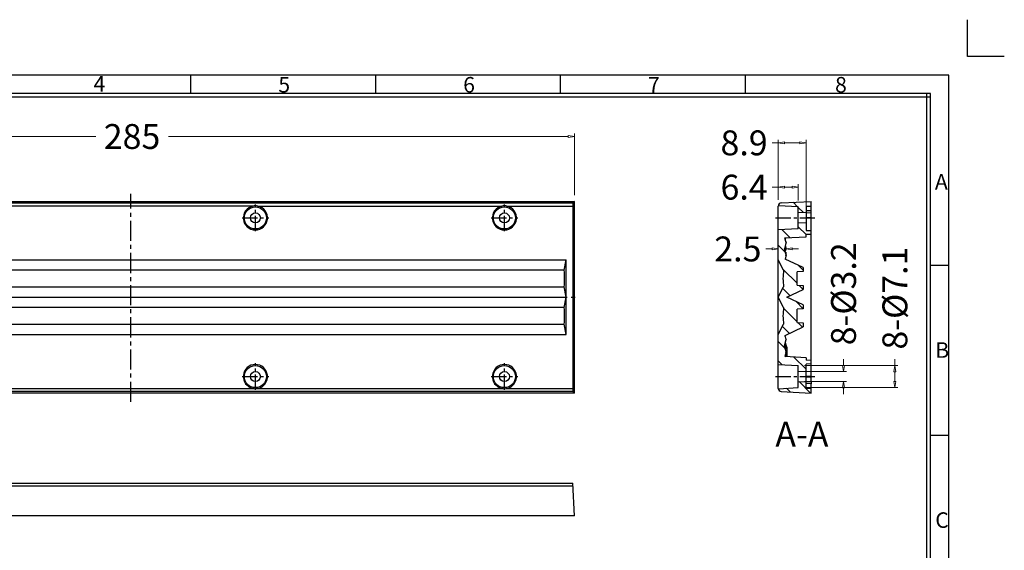
# Model space of a CAD drawing. Units: millimetres. Extents: x -2518 to -1996, y 673 to 1049.
# Drawn here: x -2312 to -1996, y 879 to 1049 of the extents above; entities that cross this region are included whole.
import ezdxf

# ---------------------------------------------------------------- set-up
doc = ezdxf.new("R2010")
doc.units = ezdxf.units.MM
doc.linetypes.add('CENTER', pattern=[50.800000000000004, 31.75, -6.35, 6.35, -6.35])
for name, color, linetype in [('06___PRT_ALL_SURFS', 7, 'Continuous'), ('26', 7, 'Continuous'), ('图层1', 7, 'Continuous')]:
    doc.layers.add(name, color=color, linetype=linetype)
doc.styles.get("Standard").update_dxf_attribs({"font": 'txt', "bigfont": 'gbcbig.shx'})
doc.styles.add('txt.shx', font='txt.shx', dxfattribs={"width": 0.65})
doc.dimstyles.new('A-3', dxfattribs={"dimtxt": 7.5, "dimasz": 3.7, "dimexe": 2, "dimexo": 2, "dimgap": 1, "dimtad": 0, "dimzin": 1, "dimdsep": 46, "dimtxsty": 'txt.shx', "dimblk": 'CLOSEDBLANK', "dimcen": 0, "dimclrd": 6, "dimclre": 6, "dimclrt": 6, "dimadec": 1, "dimazin": 0, "dimtfac": 0.5, "dimtofl": 0, "dimtmove": 0, "dimatfit": 3, "dimldrblk": 'CLOSEDBLANK', "dimfxl": 0, "dimlwd": 0, "dimlwe": 0, "dimarcsym": 0})

# ---------------------------------------------------------------- blocks, each defined once
blk = doc.blocks.new('_ClosedBlank')
at = {"color": 0, "linetype": 'ByBlock', "lineweight": -2}
for p, q in [((-1, 0.1666666666666667), (0, 0)), ((-1, 0.1666666666666667), (-1, -0.1666666666666667)), ((0, 0), (-1, -0.1666666666666667))]:
    blk.add_line(p, q, dxfattribs=at)
blk = doc.blocks.new('*D224')
at = {"layer": '26', "color": 7, "lineweight": 0}
for p, q in [((-2068.271752315324, 977.4532305687032), (-2068.271752315324, 976.6046272690837)), ((-2070.271752315324, 975.6046272690837), (-2072.271752315324, 975.6046272690837)), ((-2065.771752315323, 973.6866144239406), (-2065.771752315323, 974.6046272690837)), ((-2063.771752315323, 975.6046272690837), (-2061.771752315323, 975.6046272690837))]:
    blk.add_line(p, q, dxfattribs=at)
at = {"layer": 'Defpoints', "color": 0}
for p in [(-2068.271752315324, 975.4532305687032), (-2065.771752315323, 975.6866144239406), (-2065.771752315323, 975.6046272690837)]:
    blk.add_point(p, dxfattribs=at)
at = {"layer": '26', "color": 7, "lineweight": 0, "xscale": 2, "yscale": 2, "zscale": 2}
blk.add_blockref('_ClosedBlank', (-2068.271752315324, 975.6046272690837), dxfattribs=at)
at = {"layer": '26', "color": 7, "lineweight": 0, "xscale": 2, "yscale": 2, "zscale": 2, "rotation": 180}
blk.add_blockref('_ClosedBlank', (-2065.771752315323, 975.6046272690837), dxfattribs=at)
at = {"layer": '26', "color": 7, "insert": (-2081.271752315324, 975.6046272690837), "char_height": 8, "attachment_point": 5}
blk.add_mtext('\\A1;2.5', dxfattribs=at)
blk = doc.blocks.new('*D225')
at = {"layer": '26', "color": 7, "lineweight": 0}
for p, q in [((-2418.764614041254, 992.886614423941), (-2418.764614041254, 1012.741937774184)), ((-2133.764614041254, 992.886614423941), (-2133.764614041254, 1012.741937774184)), ((-2416.764614041254, 1011.741937774184), (-2287.561770714385, 1011.741937774184)), ((-2135.764614041254, 1011.741937774184), (-2264.228437381052, 1011.741937774184))]:
    blk.add_line(p, q, dxfattribs=at)
at = {"layer": 'Defpoints', "color": 0}
for p in [(-2133.764614041254, 1011.741937774184), (-2418.764614041254, 990.886614423941), (-2133.764614041254, 990.886614423941)]:
    blk.add_point(p, dxfattribs=at)
at = {"layer": '26', "color": 7, "lineweight": 0, "xscale": 2, "yscale": 2, "zscale": 2, "rotation": 180}
blk.add_blockref('_ClosedBlank', (-2418.764614041254, 1011.741937774184), dxfattribs=at)
at = {"layer": '26', "color": 7, "lineweight": 0, "xscale": 2, "yscale": 2, "zscale": 2}
blk.add_blockref('_ClosedBlank', (-2133.764614041254, 1011.741937774184), dxfattribs=at)
at = {"layer": '26', "color": 7, "insert": (-2275.895104047719, 1011.741937774184), "char_height": 8, "attachment_point": 5}
blk.add_mtext('\\A1;285', dxfattribs=at)
blk = doc.blocks.new('*D231')
at = {"layer": '26', "color": 7, "lineweight": 0}
for p, q in [((-2030.825881590078, 938.1366144239414), (-2030.825881590078, 940.1366144239414)), ((-2059.871752315325, 938.1366144239414), (-2029.825881590078, 938.1366144239414)), ((-2030.825881590078, 933.036614423941), (-2030.825881590078, 936.1366144239414)), ((-2059.871752315325, 931.036614423941), (-2029.825881590078, 931.036614423941))]:
    blk.add_line(p, q, dxfattribs=at)
at = {"layer": 'Defpoints', "color": 0}
for p in [(-2061.871752315325, 938.1366144239414), (-2030.825881590078, 938.1366144239414), (-2061.871752315325, 931.036614423941)]:
    blk.add_point(p, dxfattribs=at)
at = {"layer": '26', "color": 7, "lineweight": 0, "xscale": 2, "yscale": 2, "zscale": 2}
for p, rotation in [((-2030.825881590078, 938.1366144239414), 90), ((-2030.825881590078, 931.036614423941), 270)]:
    blk.add_blockref('_ClosedBlank', p, dxfattribs=dict(at, rotation=rotation))
at = {"layer": '26', "color": 7, "insert": (-2030.825881590077, 959.8032810906084), "char_height": 8, "attachment_point": 5, "rotation": 90}
blk.add_mtext('\\A1;8-%%C7.1', dxfattribs=at)
blk = doc.blocks.new('*D232')
at = {"layer": '26', "color": 7, "lineweight": 0}
for p, q in [((-2047.32232009662, 938.1866144239407), (-2047.32232009662, 940.1866144239407)), ((-2059.871752315325, 936.1866144239407), (-2046.32232009662, 936.1866144239407)), ((-2059.871752315325, 932.9866144239409), (-2046.32232009662, 932.9866144239409)), ((-2047.32232009662, 930.9866144239409), (-2047.32232009662, 928.9866144239409))]:
    blk.add_line(p, q, dxfattribs=at)
at = {"layer": 'Defpoints', "color": 0}
for p in [(-2061.871752315325, 936.1866144239407), (-2047.32232009662, 936.1866144239407), (-2061.871752315325, 932.9866144239409)]:
    blk.add_point(p, dxfattribs=at)
at = {"layer": '26', "color": 7, "lineweight": 0, "xscale": 2, "yscale": 2, "zscale": 2}
for p, rotation in [((-2047.32232009662, 936.1866144239407), 270), ((-2047.32232009662, 932.9866144239409), 90)]:
    blk.add_blockref('_ClosedBlank', p, dxfattribs=dict(at, rotation=rotation))
at = {"layer": '26', "color": 7, "insert": (-2047.32232009662, 961.186614423941), "char_height": 8, "attachment_point": 5, "rotation": 90}
blk.add_mtext('\\A1;8-%%C3.2', dxfattribs=at)
blk = doc.blocks.new('*D233')
at = {"layer": '26', "color": 7, "lineweight": 0}
for p, q in [((-2068.270675910331, 991.4337540707056), (-2068.270675910331, 996.4623238135437)), ((-2061.871752315325, 991.136614423941), (-2061.871752315325, 996.4623238135437)), ((-2068.270675910331, 995.4623238135437), (-2070.270675910331, 995.4623238135437)), ((-2063.871752315325, 995.4623238135437), (-2066.270675910331, 995.4623238135437))]:
    blk.add_line(p, q, dxfattribs=at)
at = {"layer": 'Defpoints', "color": 0}
for p in [(-2068.270675910331, 995.4623238135437), (-2068.270675910331, 989.4337540707056), (-2061.871752315325, 989.136614423941)]:
    blk.add_point(p, dxfattribs=at)
at = {"layer": '26', "color": 7, "lineweight": 0, "xscale": 2, "yscale": 2, "zscale": 2, "rotation": 180}
blk.add_blockref('_ClosedBlank', (-2068.270675910331, 995.4623238135437), dxfattribs=at)
at = {"layer": '26', "color": 7, "lineweight": 0, "xscale": 2, "yscale": 2, "zscale": 2}
blk.add_blockref('_ClosedBlank', (-2061.871752315325, 995.4623238135437), dxfattribs=at)
at = {"layer": '26', "color": 7, "insert": (-2079.270675910331, 995.4623238135437), "char_height": 8, "attachment_point": 5}
blk.add_mtext('\\A1;6.4', dxfattribs=at)
blk = doc.blocks.new('*D234')
at = {"layer": '26', "color": 7, "lineweight": 0}
for p, q in [((-2068.271752315326, 1009.695782280759), (-2070.271752315326, 1009.695782280759)), ((-2068.271752315326, 991.3873681747409), (-2068.271752315326, 1010.695782280759)), ((-2061.371752315325, 1009.695782280759), (-2066.271752315326, 1009.695782280759)), ((-2059.371752315325, 989.2866144239406), (-2059.371752315325, 1010.695782280759))]:
    blk.add_line(p, q, dxfattribs=at)
at = {"layer": 'Defpoints', "color": 0}
for p in [(-2068.271752315326, 1009.695782280759), (-2068.271752315326, 989.3873681747409), (-2059.371752315325, 987.2866144239406)]:
    blk.add_point(p, dxfattribs=at)
at = {"layer": '26', "color": 7, "lineweight": 0, "xscale": 2, "yscale": 2, "zscale": 2, "rotation": 180}
blk.add_blockref('_ClosedBlank', (-2068.271752315326, 1009.695782280759), dxfattribs=at)
at = {"layer": '26', "color": 7, "lineweight": 0, "xscale": 2, "yscale": 2, "zscale": 2}
blk.add_blockref('_ClosedBlank', (-2059.371752315325, 1009.695782280759), dxfattribs=at)
at = {"layer": '26', "color": 7, "insert": (-2079.271752315326, 1009.695782280759), "char_height": 8, "attachment_point": 5}
blk.add_mtext('\\A1;8.9', dxfattribs=at)

msp = doc.modelspace()

# ---------------------------------------------------------------- hatches: boundary and pattern name
at = {"linetype": 'Continuous'}
h = msp.add_hatch(dxfattribs=at)
h.set_pattern_fill('ANSI31', angle=90, style=0, pattern_type=2)
h.set_pattern_definition([(135, (-2057.771752315324, 960.0866144239405), (-3.0953220297, -3.0953220297), [])])
edge = h.paths.add_edge_path()
edge.add_line((-2057.771752315324, 929.2866144239406), (-2057.771752315324, 930.7866144239406))
edge.add_line((-2067.324088271624, 929.7872311383405), (-2057.771752315324, 929.2866144239405))
edge.add_arc((-2067.271752315324, 930.7858606731406), 1, 184.845475932, 266.9999999999999)
edge.add_line((-2068.268178445223, 930.7013919351406), (-2061.871752315323, 931.0366144239406))
edge.add_line((-2061.871752315324, 932.9866144239405), (-2061.871752315324, 931.0366144239405))
edge.add_line((-2061.871752315324, 932.9866144239405), (-2059.371752315324, 932.8555949757406))
edge.add_line((-2059.371752315324, 932.8555949757406), (-2059.371752315324, 930.8704668708406))
edge.add_line((-2059.371752315324, 930.8704668708406), (-2057.771752315324, 930.7866144239406))
edge = h.paths.add_edge_path()
edge.add_line((-2057.771752315324, 989.3866144239407), (-2057.771752315324, 990.8866144239407))
edge.add_line((-2059.371752315324, 989.3027619770405), (-2057.771752315324, 989.3866144239406))
edge.add_line((-2059.371752315324, 989.3027619770405), (-2059.371752315324, 987.3176338721405))
edge.add_line((-2059.371752315324, 987.3176338721405), (-2061.871752315324, 987.1866144239405))
edge.add_line((-2061.871752315324, 987.1866144239406), (-2061.871752315324, 989.1366144239407))
edge.add_line((-2061.871752315324, 989.1366144239407), (-2068.268178445223, 989.4718369127406))
edge.add_arc((-2067.271752315324, 989.3873681747407), 1, 93.00000000000011, 175.154524068, ccw=False)
edge.add_line((-2067.324088271624, 990.3859977095406), (-2057.771752315324, 990.8866144239406))
edge = h.paths.add_edge_path()
edge.add_line((-2068.271752315324, 938.4720242113407), (-2068.271752315324, 948.0866144239405))
edge.add_line((-2068.271752315324, 948.0866144239405), (-2066.571752315324, 951.3866144239407))
edge.add_arc((-2048.775404375424, 954.0866144239405), 18, 171.3730734413, 188.6269265587, ccw=False)
edge.add_line((-2066.571752315323, 956.7866144239406), (-2068.271752315323, 960.0866144239405))
edge.add_line((-2068.271752315324, 960.0866144239405), (-2066.571752315324, 963.3866144239407))
edge.add_arc((-2048.775404375424, 966.0866144239405), 18, 171.3730734413, 188.6269265587, ccw=False)
edge.add_line((-2066.571752315323, 968.7866144239406), (-2068.271752315323, 972.0866144239405))
edge.add_line((-2068.271752315324, 972.0866144239405), (-2068.271752315324, 981.7012046365405))
edge.add_line((-2061.871752315324, 982.0366144239406), (-2068.271752315324, 981.7012046365405))
edge.add_line((-2061.871752315324, 982.0366144239406), (-2061.871752315324, 983.9866144239406))
edge.add_line((-2059.371752315324, 983.8555949757406), (-2061.871752315324, 983.9866144239406))
edge.add_line((-2059.371752315324, 983.8555949757406), (-2059.371752315324, 981.5866144239405))
edge.add_line((-2059.371752315324, 981.5866144239405), (-2057.771752315324, 981.5027619770406))
edge.add_line((-2057.771752315324, 980.3866144239407), (-2057.771752315324, 981.5027619770407))
edge.add_line((-2059.371752315324, 980.3027619770405), (-2057.771752315324, 980.3866144239406))
edge.add_line((-2059.371752315324, 979.5366144239406), (-2059.371752315324, 980.3027619770405))
edge.add_line((-2066.145503007524, 979.1816171927405), (-2059.371752315323, 979.5366144239406))
edge.add_line((-2065.839432900024, 977.9573367626406), (-2066.145503007524, 979.1816171927405))
edge.add_line((-2065.839432900024, 977.9573367626406), (-2065.805592607724, 977.6866144239405))
edge.add_line((-2065.839432900024, 977.4158920852406), (-2065.805592607724, 977.6866144239405))
edge.add_line((-2065.839432900024, 977.4158920852406), (-2066.271752315324, 975.6866144239405))
edge.add_line((-2065.839432900024, 973.9573367626406), (-2066.271752315324, 975.6866144239405))
edge.add_line((-2065.839432900024, 973.9573367626406), (-2065.805592607724, 973.6866144239405))
edge.add_line((-2065.839432900024, 973.4158920852406), (-2065.805592607724, 973.6866144239406))
edge.add_line((-2065.839432900024, 973.4158920852406), (-2066.102904215824, 972.3620068220405))
edge.add_line((-2060.271752315324, 969.6366144239407), (-2066.102904215824, 972.3620068220406))
edge.add_line((-2060.271752315324, 969.6366144239407), (-2060.271752315324, 968.3366144239405))
edge.add_line((-2060.271752315324, 968.3366144239405), (-2062.271752315324, 968.2317988653406))
edge.add_line((-2062.271752315324, 963.9414299825405), (-2062.271752315324, 968.2317988653405))
edge.add_line((-2062.271752315324, 963.9414299825405), (-2060.271752315324, 963.8366144239405))
edge.add_line((-2060.271752315324, 963.8366144239405), (-2060.271752315324, 962.5366144239406))
edge.add_line((-2065.513684510523, 960.0866144239405), (-2060.271752315324, 962.5366144239406))
edge.add_line((-2060.271752315324, 957.6366144239407), (-2065.513684510523, 960.0866144239405))
edge.add_line((-2060.271752315324, 957.6366144239407), (-2060.271752315324, 956.3366144239405))
edge.add_line((-2060.271752315324, 956.3366144239405), (-2062.271752315324, 956.2317988653406))
edge.add_line((-2062.271752315324, 951.9414299825405), (-2062.271752315324, 956.2317988653405))
edge.add_line((-2062.271752315324, 951.9414299825405), (-2060.271752315324, 951.8366144239405))
edge.add_line((-2060.271752315324, 951.8366144239405), (-2060.271752315324, 950.5366144239406))
edge.add_line((-2066.102904215824, 947.8112220258406), (-2060.271752315324, 950.5366144239406))
edge.add_line((-2065.839432900024, 946.7573367626405), (-2066.102904215824, 947.8112220258406))
edge.add_line((-2065.839432900024, 946.7573367626405), (-2065.805592607724, 946.4866144239405))
edge.add_line((-2065.839432900024, 946.2158920852406), (-2065.805592607724, 946.4866144239405))
edge.add_line((-2065.839432900024, 946.2158920852406), (-2066.271752315324, 944.4866144239405))
edge.add_line((-2065.839432900024, 942.7573367626405), (-2066.271752315324, 944.4866144239405))
edge.add_line((-2065.839432900024, 942.7573367626405), (-2065.805592607724, 942.4866144239405))
edge.add_line((-2065.839432900024, 942.2158920852406), (-2065.805592607724, 942.4866144239405))
edge.add_line((-2065.839432900024, 942.2158920852406), (-2066.145503007524, 940.9916116551406))
edge.add_line((-2059.371752315324, 940.6366144239407), (-2066.145503007524, 940.9916116551406))
edge.add_line((-2059.371752315324, 940.6366144239407), (-2059.371752315324, 939.8704668707406))
edge.add_line((-2057.771752315324, 939.7866144239406), (-2059.371752315324, 939.8704668707406))
edge.add_line((-2057.771752315324, 938.6704668707405), (-2057.771752315324, 939.7866144239405))
edge.add_line((-2057.771752315324, 938.6704668707405), (-2059.371752315324, 938.5866144239405))
edge.add_line((-2059.371752315324, 938.5866144239405), (-2059.371752315324, 936.3176338721405))
edge.add_line((-2061.871752315324, 936.1866144239406), (-2059.371752315324, 936.3176338721405))
edge.add_line((-2061.871752315324, 938.1366144239407), (-2061.871752315324, 936.1866144239406))
edge.add_line((-2068.271752315324, 938.4720242113407), (-2061.871752315324, 938.1366144239407))

# ---------------------------------------------------------------- linework, layer by layer
for p, q in [((-2007.551148823883, 1037.408160385164), (-2007.551148823883, 1049.285409720373)), ((-1995.673899488662, 1037.408160385166), (-2007.551148823872, 1037.408160385166)), ((-2013.489773491502, 970.301701641227), (-2019.428398159089, 970.301701641227)), ((-2013.489773491502, 915.6663546992565), (-2019.428398159089, 915.6663546992565))]:
    msp.add_line(p, q)
at = {"color": 7}
for p, q in [((-2256.967864264415, 1025.530911049957), (-2256.967864264415, 1031.469535717565)), ((-2197.587138187241, 1025.530911049957), (-2197.587138187241, 1031.469535717565)), ((-2138.200891511187, 1025.530911049957), (-2138.200891511187, 1031.469535717565)), ((-2078.814644835163, 1025.530911049957), (-2078.814644835163, 1031.469535717565)), ((-2019.428398159089, 1025.530911049957), (-2494.5183715675, 1025.530911049957)), ((-2020.616123092607, 696.5311044646306), (-2020.616123092607, 1025.530911049957)), ((-2019.428398159089, 696.5311044646306), (-2019.428398159089, 1025.530911049957)), ((-2019.428398159089, 1024.343186116434), (-2494.5183715675, 1024.343186116434))]:
    msp.add_line(p, q, dxfattribs=at)
at = {"color": 7, "linetype": 'Continuous'}
for p, q in [((-2418.764614041257, 990.8866144239407), (-2133.764614041257, 990.8866144239407)), ((-2418.263997326856, 990.3859977095406), (-2134.265230755756, 990.3859977095406)), ((-2067.324088271624, 990.3859977095406), (-2057.771752315324, 990.8866144239407)), ((-2057.771752315324, 934.5866144239405), (-2057.771752315324, 990.8866144239407)), ((-2237.071259723757, 989.3873681747407), (-2315.457968358857, 989.3873681747407)), ((-2068.271752315324, 934.5866144239405), (-2068.271752315324, 989.3873681747407)), ((-2061.871752315324, 989.1366144239407), (-2068.268178445223, 989.4718369127406)), ((-2061.871752315324, 982.0366144239406), (-2061.871752315324, 989.1366144239407)), ((-2059.371752315324, 987.3176338721405), (-2061.871752315324, 987.1866144239406)), ((-2059.371752315324, 989.3027619770405), (-2057.771752315324, 989.3866144239407)), ((-2059.371752315324, 989.3027619770405), (-2059.371752315324, 981.5866144239405)), ((-2057.771752315324, 987.8886701218406), (-2059.371752315324, 987.8048176749405)), ((-2059.371752315324, 987.2866144239406), (-2057.771752315324, 987.2027619770406)), ((-2059.371752315324, 983.8555949757406), (-2061.871752315324, 983.9866144239406)), ((-2059.371752315324, 985.7886701218406), (-2057.771752315324, 985.7048176749406)), ((-2057.771752315324, 985.5866144239405), (-2059.371752315324, 985.5866144239405)), ((-2061.871752315324, 982.0366144239406), (-2068.271752315324, 981.7012046365405)), ((-2059.371752315324, 981.5866144239405), (-2057.771752315324, 981.5027619770406)), ((-2065.839432900024, 977.4158920852406), (-2066.271752315324, 975.6866144239406)), ((-2066.145503007524, 979.1816171927405), (-2059.371752315324, 979.5366144239406)), ((-2065.839432900024, 977.9573367626406), (-2066.145503007524, 979.1816171927405)), ((-2065.839432900024, 977.9573367626406), (-2065.805592607724, 977.6866144239406)), ((-2065.839432900024, 977.4158920852406), (-2065.805592607724, 977.6866144239406)), ((-2059.371752315324, 980.3027619770405), (-2057.771752315324, 980.3866144239407)), ((-2059.371752315324, 979.5366144239406), (-2059.371752315324, 980.3027619770405)), ((-2065.839432900024, 973.9573367626406), (-2066.271752315324, 975.6866144239406)), ((-2416.114332358857, 972.0866144239405), (-2136.414895723757, 972.0866144239405)), ((-2137.033645122057, 968.7866144239406), (-2136.414895723757, 972.0866144239405)), ((-2136.414895723757, 948.0866144239405), (-2136.414895723757, 972.0866144239405)), ((-2066.571752315323, 968.7866144239406), (-2068.271752315324, 972.0866144239405)), ((-2065.771753014723, 973.6866116264405), (-2066.102904215824, 972.3620068220405)), ((-2060.271752315324, 969.6366144239407), (-2066.102904215824, 972.3620068220405)), ((-2066.021752315324, 972.6866144239406), (-2065.919126706223, 972.2761119875406)), ((-2065.839432900024, 973.9573367626406), (-2065.805592607724, 973.6866144239406)), ((-2065.839432900024, 973.4158920852406), (-2065.805592607724, 973.6866144239406)), ((-2137.033645122057, 968.7866144239406), (-2415.495582960557, 968.7866144239406)), ((-2060.271752315324, 968.3366144239405), (-2062.271752315324, 968.2317988653406)), ((-2062.271752315324, 963.9414299825405), (-2062.271752315324, 968.2317988653406)), ((-2060.271752315324, 969.6366144239407), (-2060.271752315324, 968.3366144239405)), ((-2415.495582960557, 963.3866144239407), (-2137.033645122057, 963.3866144239407)), ((-2136.414895723757, 960.0866144239405), (-2137.033645122057, 963.3866144239407)), ((-2068.271752315324, 960.0866144239405), (-2066.571752315323, 963.3866144239407)), ((-2065.513684510523, 960.0866144239405), (-2060.271752315324, 962.5366144239406)), ((-2062.271752315324, 963.9414299825405), (-2060.271752315324, 963.8366144239405)), ((-2060.271752315324, 963.8366144239405), (-2060.271752315324, 962.5366144239406)), ((-2416.114332358857, 960.0866144239405), (-2136.414895723757, 960.0866144239405)), ((-2137.033645122057, 956.7866144239406), (-2136.414895723757, 960.0866144239405)), ((-2066.571752315323, 956.7866144239406), (-2068.271752315324, 960.0866144239405)), ((-2060.271752315324, 957.6366144239407), (-2065.513684510523, 960.0866144239405)), ((-2137.033645122057, 956.7866144239406), (-2415.495582960557, 956.7866144239406)), ((-2060.271752315324, 956.3366144239405), (-2062.271752315324, 956.2317988653406)), ((-2062.271752315324, 951.9414299825405), (-2062.271752315324, 956.2317988653406)), ((-2060.271752315324, 957.6366144239407), (-2060.271752315324, 956.3366144239405)), ((-2415.495582960557, 951.3866144239407), (-2137.033645122057, 951.3866144239407)), ((-2136.414895723757, 948.0866144239405), (-2137.033645122057, 951.3866144239407)), ((-2068.271752315324, 948.0866144239405), (-2066.571752315323, 951.3866144239407)), ((-2066.102904215824, 947.8112220258406), (-2060.271752315324, 950.5366144239406)), ((-2062.271752315324, 951.9414299825405), (-2060.271752315324, 951.8366144239405)), ((-2060.271752315324, 951.8366144239405), (-2060.271752315324, 950.5366144239406)), ((-2416.114332358857, 948.0866144239405), (-2136.414895723757, 948.0866144239405)), ((-2066.271752315324, 944.4866144239405), (-2065.771752315324, 946.4866144239405)), ((-2065.771753014723, 946.4866172214406), (-2066.102904215824, 947.8112220258406)), ((-2066.021752315324, 947.4866144239405), (-2065.919126706223, 947.8971168603405)), ((-2065.839432900024, 946.7573367626405), (-2065.805592607724, 946.4866144239405)), ((-2065.839432900024, 946.2158920852406), (-2065.805592607724, 946.4866144239405)), ((-2065.805592607724, 946.4866144239405), (-2065.771752315324, 946.4866144239405)), ((-2065.771752315324, 944.4866144239405), (-2066.271752315324, 944.4866144239405)), ((-2065.771753014723, 942.4866172214406), (-2066.271752315324, 944.4866144239405)), ((-2066.021752315324, 945.4866144239405), (-2065.771752315324, 944.4866144239405)), ((-2066.021752315324, 943.4866144239405), (-2065.771752315324, 944.4866144239405)), ((-2065.571752315323, 943.4601145665406), (-2066.018228546024, 943.4725193467406)), ((-2065.571752315323, 943.9617847765405), (-2065.897473913823, 943.9837280300405)), ((-2065.571752315323, 944.1377740405405), (-2065.854766326224, 944.1625345580405)), ((-2065.839432900024, 942.7573367626405), (-2065.805592607724, 942.4866144239405)), ((-2065.571752315323, 944.1377740405405), (-2065.571752315323, 941.0743359863405)), ((-2065.771753014723, 942.4866116264405), (-2066.145503007524, 940.9916116551406)), ((-2059.371752315324, 940.6366144239407), (-2066.145503007524, 940.9916116551406)), ((-2066.021752315324, 941.4866144239405), (-2065.894715823324, 940.9784684557405)), ((-2065.571752315323, 941.4533844585405), (-2066.008288449324, 941.4327589597407)), ((-2065.571752315323, 941.1729896650405), (-2065.936323388823, 941.1448987178405)), ((-2065.571752315323, 941.8990290755405), (-2065.920539299424, 941.8914664876406)), ((-2065.571752315323, 941.0743359863405), (-2065.919850484924, 941.0438813427405)), ((-2065.839432900024, 942.2158920852406), (-2065.805592607724, 942.4866144239405)), ((-2065.805592607724, 942.4866144239405), (-2065.771752315324, 942.4866144239405)), ((-2065.571752315323, 942.6070782482407), (-2065.801868271424, 942.6070782482407)), ((-2059.371752315324, 940.6366144239407), (-2059.371752315324, 939.8704668707405)), ((-2057.771752315324, 939.7866144239406), (-2059.371752315324, 939.8704668707405)), ((-2068.271752315324, 938.4720242113407), (-2061.871752315324, 938.1366144239407)), ((-2061.871752315324, 931.0366144239406), (-2061.871752315324, 938.1366144239407)), ((-2061.871752315324, 936.1866144239406), (-2059.371752315324, 936.3176338721405)), ((-2057.771752315324, 938.6704668707405), (-2059.371752315324, 938.5866144239405)), ((-2059.371752315324, 930.8704668708406), (-2059.371752315324, 938.5866144239405)), ((-2315.457968358857, 930.7858606731406), (-2237.071259723757, 930.7858606731406)), ((-2068.268178445223, 930.7013919351406), (-2061.871752315324, 931.0366144239406)), ((-2061.871752315324, 932.9866144239405), (-2059.371752315324, 932.8555949757406)), ((-2059.371752315324, 930.8704668708406), (-2057.771752315324, 930.7866144239406)), ((-2057.771752315324, 932.9704668707406), (-2057.771752315324, 932.2845587260406)), ((-2057.771752315324, 929.2866144239406), (-2057.771752315324, 930.7866144239406)), ((-2133.764614041257, 929.2866144239406), (-2418.764614041257, 929.2866144239406)), ((-2134.265230755756, 929.7872311383405), (-2418.263997326856, 929.7872311383405)), ((-2067.324088271624, 929.7872311383405), (-2057.771752315324, 929.2866144239406)), ((-2134.265230755756, 899.4038262027965), (-2418.263997326856, 899.4038262027965)), ((-2315.457968358857, 900.3514902465965), (-2237.071259723757, 900.3514902465965)), ((-2133.764614041257, 889.8514902465965), (-2418.764614041257, 889.8514902465965))]:
    msp.add_line(p, q, dxfattribs=at)
at = {"color": 7}
msp.add_lwpolyline([(-2500.456996235228, 690.5924797970266), (-2013.489773491619, 690.5924797970266), (-2013.489773491619, 1031.469535717565), (-2500.456996235228, 1031.469535717565)], close=True, dxfattribs=at)
at = {"color": 7, "linetype": 'Continuous'}
for centre, radius, start, end in [((-2067.271752315324, 989.3873681747407), 1, 93.0000000000056, 180), ((-2048.775404375424, 966.0866144239405), 18, 171.3730734413021, 188.6269265586979), ((-2048.775404375424, 954.0866144239405), 18, 171.3730734413021, 188.6269265586979), ((-2067.271752315324, 930.7858606731406), 1, 180, 266.9999999999944)]:
    msp.add_arc(centre, radius, start, end, dxfattribs=at)
for centre in [(-2143.510986050856, 966.0866144239405), (-2143.510986050856, 954.0866144239405)]:
    msp.add_ellipse(centre, major_axis=(0, 18), ratio=0.3639702343, start_param=-1.7213645996, end_param=-1.420228054, dxfattribs=at)
at = {"layer": '06___PRT_ALL_SURFS', "color": 7, "linetype": 'CENTER', "ltscale": 0.2036363636363637}
for p, q in [((-2276.264614041254, 926.4855966181922), (-2276.264614041254, 993.2957277964533)), ((-2421.908114568185, 960.0866144239408), (-2132.303052919364, 960.0866144239408))]:
    msp.add_line(p, q, dxfattribs=at)
at = {"layer": '06___PRT_ALL_SURFS', "color": 7, "linetype": 'Continuous'}
for p, q in [((-2133.764614041257, 990.8866144239407), (-2134.265230755756, 990.3859977095406)), ((-2133.764614041257, 929.2866144239406), (-2133.764614041257, 990.8866144239407)), ((-2235.457964782557, 989.3873681747407), (-2157.071259723757, 989.3873681747407)), ((-2155.457964782557, 989.3873681747407), (-2134.314895723757, 989.3873681747407)), ((-2134.314895723757, 989.3873681747407), (-2134.314895723757, 930.7858606731406)), ((-2066.021752315324, 978.6866144239406), (-2065.894715823324, 979.1947603921406)), ((-2065.771753014723, 977.6866172214407), (-2065.839432900024, 977.9573367626406)), ((-2065.839432900024, 977.4158920852406), (-2065.771753014723, 977.6866116264406)), ((-2065.805592607724, 977.6866144239406), (-2065.771752315324, 977.6866144239406)), ((-2065.771752315324, 975.6866144239406), (-2066.271752315324, 975.6866144239406)), ((-2066.021752315324, 976.6866144239406), (-2065.771752315324, 975.6866144239406)), ((-2066.021752315324, 974.6866144239406), (-2065.771752315324, 975.6866144239406)), ((-2065.839432900024, 973.9573367626406), (-2065.771752315324, 973.6866144239406)), ((-2065.805592607724, 973.6866144239406), (-2065.771752315324, 973.6866144239406)), ((-2068.271752315324, 930.7858606731406), (-2068.271752315324, 934.5866144239405)), ((-2057.771752315324, 934.5866144239405), (-2059.371752315324, 934.5866144239405)), ((-2059.371752315324, 934.3845587260405), (-2057.771752315324, 934.4684111729406)), ((-2057.771752315324, 932.9704668707406), (-2057.771752315324, 934.5866144239405)), ((-2235.457964782557, 930.7858606731406), (-2157.071259723757, 930.7858606731406)), ((-2155.457964782557, 930.7858606731406), (-2134.314895723757, 930.7858606731406)), ((-2059.371752315324, 932.8866144239407), (-2057.771752315324, 932.9704668707406)), ((-2057.771752315324, 932.2845587260406), (-2059.371752315324, 932.3684111729406)), ((-2057.771752315324, 930.7866144239406), (-2057.771752315324, 932.2845587260406)), ((-2133.764614041257, 929.2866144239406), (-2134.265230755756, 929.7872311383405)), ((-2235.457964782557, 900.3514902465965), (-2157.071259723757, 900.3514902465965)), ((-2155.457964782557, 900.3514902465965), (-2134.314895723757, 900.3514902465965)), ((-2133.764614041257, 889.8514902465965), (-2134.314895723757, 900.3514902465965))]:
    msp.add_line(p, q, dxfattribs=at)
at = {"layer": '06___PRT_ALL_SURFS', "color": 7, "linetype": 'CENTER', "ltscale": 0.155416391496}
for p, q in [((-2236.264612253156, 981.3126636578005), (-2236.264612253156, 989.8605651900806)), ((-2236.264612253156, 981.3126636578005), (-2236.264612253156, 989.8605651900806)), ((-2236.264612253156, 981.3126636578005), (-2236.264612253156, 989.8605651900806)), ((-2236.264612253156, 981.3126636578005), (-2236.264612253156, 989.8605651900806)), ((-2236.264612253156, 981.3126636578005), (-2236.264612253156, 989.8605651900806)), ((-2156.264612253156, 981.3126636578005), (-2156.264612253156, 989.8605651900806)), ((-2240.538563019296, 985.5866144239405), (-2231.990661487016, 985.5866144239405)), ((-2240.538563019296, 985.5866144239405), (-2231.990661487016, 985.5866144239405)), ((-2240.538563019296, 985.5866144239405), (-2231.990661487016, 985.5866144239405)), ((-2240.538563019296, 985.5866144239405), (-2231.990661487016, 985.5866144239405)), ((-2240.538563019296, 985.5866144239405), (-2231.990661487016, 985.5866144239405)), ((-2160.538563019296, 985.5866144239405), (-2151.990661487016, 985.5866144239405)), ((-2069.209241281304, 985.5866144239408), (-2056.576379497805, 985.5866144239408)), ((-2236.264612253156, 930.3126636578005), (-2236.264612253156, 938.8605651900806)), ((-2156.264612253156, 930.3126636578005), (-2156.264612253156, 938.8605651900806)), ((-2240.538563019296, 934.5866144239405), (-2231.990661487016, 934.5866144239405)), ((-2160.538563019296, 934.5866144239405), (-2151.990661487016, 934.5866144239405)), ((-2069.209241281304, 934.5866144239408), (-2056.576379497805, 934.5866144239408))]:
    msp.add_line(p, q, dxfattribs=at)
at = {"layer": '06___PRT_ALL_SURFS', "color": 7, "linetype": 'Continuous'}
for centre, radius in [((-2236.264612253156, 985.5866144239405), 3.55), ((-2236.264612253156, 985.5866144239405), 1.6), ((-2156.264612253156, 985.5866144239405), 3.55), ((-2156.264612253156, 985.5866144239405), 1.6), ((-2236.264612253156, 934.5866144239405), 3.55), ((-2156.264612253156, 934.5866144239405), 3.55), ((-2236.264612253156, 934.5866144239405), 1.6), ((-2156.264612253156, 934.5866144239405), 1.6)]:
    msp.add_circle(centre, radius, dxfattribs=at)
for centre, radius, start, end in [((-2236.264612253156, 985.5866144239405), 3.8854097874, 101.982291782995, 78.01770821700502), ((-2236.264612253156, 985.5784469498406), 3.8933966156, 78.04287422560337, 101.9571257743966), ((-2156.264612253156, 985.5866144239405), 3.8854097874, 101.982291782995, 78.01770821700502), ((-2156.264612253156, 985.5784469522406), 3.8933966132, 78.04287421830473, 101.9571257816953), ((-2236.264612253156, 934.5866144239405), 3.8854097874, 281.9822917829949, 258.017708217005), ((-2156.264612253156, 934.5866144239405), 3.8854097874, 281.9822917829949, 258.017708217005), ((-2236.264612253156, 934.5947818980405), 3.8933966156, 258.0428742256033, 281.9571257743966), ((-2156.264612253156, 934.5947818956406), 3.8933966132, 258.0428742183047, 281.9571257816953)]:
    msp.add_arc(centre, radius, start, end, dxfattribs=at)
for centre, start_param, end_param in [((-2134.262487944457, 989.3873681747407), 0.0523598776, 1.5707963268), ((-2134.262487944457, 930.7858606731406), -4.7123889804, -3.1939525311)]:
    msp.add_ellipse(centre, major_axis=(0, 1), ratio=0.0524077793, start_param=start_param, end_param=end_param, dxfattribs=at)
for points in [[(-2237.071244950557, 900.3514902465965), (-2236.802364816757, 900.3514902465965), (-2236.264612253156, 900.3444393791966), (-2235.726859689556, 900.3514902465965), (-2235.457979555757, 900.3514902465965)], [(-2157.071244950557, 900.3514902465965), (-2156.802364816756, 900.3514902465965), (-2156.264612253156, 900.3444393781965), (-2155.726859689556, 900.3514902465965), (-2155.457979555757, 900.3514902465965)]]:
    msp.add_open_spline(points, degree=3, dxfattribs=at)

# ---------------------------------------------------------------- texts
at = {"color": 2, "linetype": 'Continuous', "insert": (-2052.166182809211, 920.0580573491034), "char_height": 8, "width": 30.81027404123315, "attachment_point": 3, "line_spacing_factor": 0.9}
msp.add_mtext('{\\fSimSun|b0|i0|c134|p34; \\Ftxt,gbcbig|c134;\\C7;A-A}', dxfattribs=at)
at = {"layer": '图层1', "char_height": 4.99195354275495, "attachment_point": 1}
for s, insert, width in [('{\\fSimSun|b0|i0|c134|p54;4}', (-2288.278767562889, 1031.149366708168), 5.037395673651738), ('{\\fSimSun|b0|i0|c134|p54;5}', (-2228.892520886842, 1030.869406370267), 5.037395673651738), ('{\\fSimSun|b0|i0|c134|p54;6}', (-2169.506274210797, 1030.869406370264), 5.037395673651738), ('{\\fSimSun|b0|i0|c134|p54;7}', (-2110.120027534766, 1030.869406370264), 5.037395673651738), ('{\\fSimSun|b0|i0|c134|p54;8}', (-2050.043541310475, 1030.869406370267), 5.037395673651738), ('{\\fSimSun|b0|i0|c134|p54;A}', (-2017.973067078629, 999.6813918763892), 4.483293587122613), ('{\\fSimSun|b0|i0|c134|p54;B}', (-2017.861223193647, 945.6049883598043), 4.483293587122613), ('{\\fSimSun|b0|i0|c134|p54;C}', (-2017.861223193544, 890.9568249388813), 4.483293587122613)]:
    msp.add_mtext(s, dxfattribs=dict(at, insert=insert, width=width))

# ---------------------------------------------------------------- dimensions: what is measured, and where the dimension line sits
at = {"layer": '26', "color": 7}
for base, p1, p2, override, picture, middle in [((-2133.764614041254, 1011.741937774184), (-2418.764614041254, 990.886614423941), (-2133.764614041254, 990.886614423941), {"dimtxt": 8, "dimasz": 2, "dimexe": 1, "dimdec": 0, "dimtxsty": 'Standard', "dimclrd": 7, "dimclre": 7, "dimclrt": 7, "dimtp": 0.1, "dimtm": 0.05, "dimtfac": 1.3, "dimtdec": 0, "dimfxl": 0.18, "dimtolj": 1}, '*D225', (-2275.895104047719, 1011.741937774184)), ((-2065.771752315323, 975.6046272690837), (-2068.271752315324, 975.4532305687032), (-2065.771752315323, 975.6866144239406), {"dimtxt": 8, "dimasz": 2, "dimexe": 1, "dimdec": 1, "dimtxsty": 'Standard', "dimclrd": 7, "dimclre": 7, "dimclrt": 7, "dimtp": 0.1, "dimtm": 0.05, "dimtfac": 1.3, "dimtdec": 1, "dimfxl": 0.18, "dimtolj": 1}, '*D224', (-2081.271752315324, 975.6046272690837))]:
    dim = msp.add_linear_dim(base=base, p1=p1, p2=p2, dimstyle='A-3', override=override, dxfattribs=at)
    dim.commit()
    dim.dimension.update_dxf_attribs({"geometry": picture, "text_midpoint": middle, "dimtype": 160})
for base, p1, p2, picture, middle in [((-2068.271752315326, 1009.695782280759), (-2059.371752315325, 987.2866144239406), (-2068.271752315326, 989.3873681747409), '*D234', (-2079.271752315326, 1009.695782280759)), ((-2068.270675910331, 995.4623238135437), (-2061.871752315325, 989.136614423941), (-2068.270675910331, 989.4337540707056), '*D233', (-2079.270675910331, 995.4623238135437))]:
    dim = msp.add_linear_dim(base=base, p1=p1, p2=p2, dimstyle='A-3', override={"dimtxt": 8, "dimasz": 2, "dimexe": 1, "dimdec": 1, "dimtxsty": 'Standard', "dimclrd": 7, "dimclre": 7, "dimclrt": 7, "dimtp": 0.1, "dimtm": 0.05, "dimtfac": 1.3, "dimtdec": 1, "dimfxl": 0.18, "dimtolj": 1}, dxfattribs=at)
    dim.commit()
    dim.dimension.update_dxf_attribs({"geometry": picture, "text_midpoint": middle})
dim = msp.add_linear_dim(base=(-2047.32232009662, 936.1866144239407), p1=(-2061.871752315325, 932.9866144239404), p2=(-2061.871752315325, 936.1866144239402), angle=90, text='8-%%C<>', dimstyle='A-3', override={"dimtxt": 8, "dimasz": 2, "dimexe": 1, "dimdec": 1, "dimtxsty": 'Standard', "dimclrd": 7, "dimclre": 7, "dimclrt": 7, "dimtp": 0.1, "dimtm": 0.05, "dimtfac": 1.3, "dimtdec": 1, "dimfxl": 0.18, "dimtolj": 1}, dxfattribs=at)
dim.commit()
dim.dimension.update_dxf_attribs({"geometry": '*D232', "text_midpoint": (-2047.32232009662, 961.186614423941)})
dim = msp.add_linear_dim(base=(-2030.825881590078, 938.1366144239414), p1=(-2061.871752315325, 931.0366144239406), p2=(-2061.871752315325, 938.136614423941), angle=90, text='8-%%C<>', dimstyle='A-3', override={"dimtxt": 8, "dimasz": 2, "dimexe": 1, "dimdec": 1, "dimtxsty": 'Standard', "dimclrd": 7, "dimclre": 7, "dimclrt": 7, "dimtp": 0.1, "dimtm": 0.05, "dimtfac": 1.3, "dimtdec": 1, "dimfxl": 0.18, "dimtolj": 1}, dxfattribs=at)
dim.commit()
dim.dimension.update_dxf_attribs({"geometry": '*D231', "text_midpoint": (-2030.825881590077, 959.8032810906084), "dimtype": 160})

doc.saveas('drawing.dxf')
